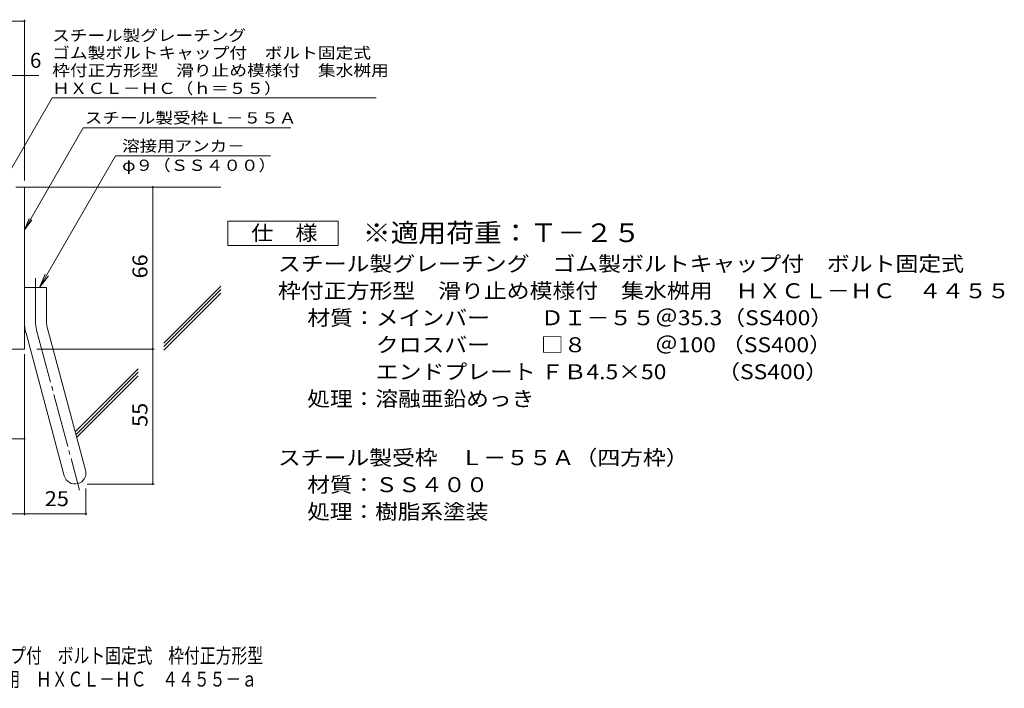
# Model space of a CAD drawing. Units: millimetres. Extents: x -1803 to 1950, y -1356 to 1310.
# Drawn here: x -56 to 1950, y -1356 to 6 of the extents above; entities that cross this region are included whole.
import ezdxf

# ---------------------------------------------------------------- set-up
doc = ezdxf.new("R2010")
doc.units = ezdxf.units.MM
doc.header["$LTSCALE"] = 10
doc.linetypes.add('JWW_CENTER2', pattern=[13.546667, 11.006667, -0.846667, 0.846667, -0.846667])
for name, color, linetype in [('D-1', 7, 'Continuous'), ('D-4', 7, 'Continuous'), ('D-5', 7, 'Continuous'), ('D-6', 7, 'Continuous'), ('F-Fﾚｲﾔ', 7, 'Continuous')]:
    doc.layers.add(name, color=color, linetype=linetype)
doc.styles.add('ＭＳ ゴシック', font='txt', dxfattribs={"height": 1})

msp = doc.modelspace()

# ---------------------------------------------------------------- linework, layer by layer
at = {"layer": 'D-1', "color": 2, "linetype": 'Continuous', "lineweight": 9}
for p, q in [((-64.1, -334.8), (-46.6, -334.8)), ((-46.6, -664.8), (-46.6, -334.8)), ((-46.6, -539.8), (-1.6, -539.8)), ((-1.6, -608.9), (-1.6, -539.8)), ((-0.1, -620.5), (77.9, -911.5)), ((-43.5, -632.2), (34.4, -923.1)), ((-46.6, -664.8), (-346.6, -664.8))]:
    msp.add_line(p, q, dxfattribs=at)
at = {"layer": 'D-1', "color": 2, "linetype": 'JWW_CENTER2', "lineweight": 9}
for p, q in [((-24.1, -608.9), (-24.1, -520.8)), ((-21.8, -626.3), (65.5, -952.2))]:
    msp.add_line(p, q, dxfattribs=at)
at = {"layer": 'D-1', "color": 2, "linetype": 'Continuous', "lineweight": 9}
for centre, radius, start, end in [((43.4, -608.9), 90, 180, 195), ((43.4, -608.9), 45, 180, 195), ((56.2, -917.3), 22.5, 195.0001, 14.9999)]:
    msp.add_arc(centre, radius, start, end, dxfattribs=at)
at = {"layer": 'D-1', "color": 2, "linetype": 'JWW_CENTER2', "lineweight": 9}
msp.add_arc((43.4, -608.9), 67.5, 180, 195, dxfattribs=at)
at = {"layer": 'D-4', "color": 7, "linetype": 'Continuous', "lineweight": 9}
for p, q in [((-784.3, 3.1), (-46.6, 3.1)), ((-46.6, -321.8), (-46.6, 6.1)), ((-784.3, -107.6), (-17.2, -107.6)), ((214.7, -939.8), (214.7, -334.8)), ((-46.6, -675.2), (-46.6, -1003.5)), ((-21.6, -664.8), (217.7, -664.8)), ((-239.1, -848), (-46.6, -848)), ((81.2, -939.8), (217.7, -939.8)), ((78.7, -949.1), (78.7, -1003.5)), ((-346.6, -1000.5), (78.7, -1000.5))]:
    msp.add_line(p, q, dxfattribs=at)
at = {"layer": 'D-4', "color": 7, "linetype": 'Continuous', "lineweight": 9, "const_width": 2}
for points in [[(-45.6, 3.1, 0.414214), (-46.6, 4.1, 0.414214), (-47.6, 3.1, 0.414214), (-46.6, 2.1, 0.414214)], [(-45.6, -107.6, 0.414214), (-46.6, -106.6, 0.414214), (-47.6, -107.6, 0.414214), (-46.6, -108.6, 0.414214)], [(215.7, -334.8, 0.414214), (214.7, -333.8, 0.414214), (213.7, -334.8, 0.414214), (214.7, -335.8, 0.414214)], [(215.7, -664.8, 0.414214), (214.7, -663.8, 0.414214), (213.7, -664.8, 0.414214), (214.7, -665.8, 0.414214)], [(-45.6, -848, 0.414214), (-46.6, -847, 0.414214), (-47.6, -848, 0.414214), (-46.6, -849, 0.414214)], [(215.7, -939.8, 0.414214), (214.7, -938.8, 0.414214), (213.7, -939.8, 0.414214), (214.7, -940.8, 0.414214)], [(-45.6, -1000.5, 0.414214), (-46.6, -999.5, 0.414214), (-47.6, -1000.5, 0.414214), (-46.6, -1001.5, 0.414214)], [(79.7, -1000.5, 0.414214), (78.7, -999.5, 0.414214), (77.7, -1000.5, 0.414214), (78.7, -1001.5, 0.414214)]]:
    msp.add_lwpolyline(points, format="xyb", close=True, dxfattribs=at)
at = {"layer": 'D-5', "color": 7, "linetype": 'Continuous', "lineweight": 9}
for p, q in [((-96.6, -337.3), (9.8, -152.9)), ((9.8, -152.9), (669.8, -152.9)), ((-46.6, -421.7), (73.1, -214.4)), ((73.1, -214.4), (495.9, -214.4)), ((138.9, -271.4), (-16, -539.8)), ((138.9, -271.4), (454.5, -271.4)), ((-46.6, -421.7), (-37, -398.6)), ((-46.6, -421.7), (-31.4, -401.9)), ((-16, -539.8), (-4.6, -512.1)), ((-16, -539.8), (2.2, -516))]:
    msp.add_line(p, q, dxfattribs=at)
at = {"layer": 'D-5', "color": 2, "linetype": 'Continuous', "lineweight": 9}
for p, q in [((367.9, -454.2), (367.9, -404.2)), ((367.9, -404.2), (592.9, -404.2)), ((592.9, -404.2), (592.9, -454.2)), ((592.9, -454.2), (367.9, -454.2))]:
    msp.add_line(p, q, dxfattribs=at)
at = {"layer": 'D-6', "color": 6, "linetype": 'Continuous', "lineweight": 9}
for p, q in [((-46.6, -334.8), (353.4, -334.8)), ((237.2, -652.9), (353.4, -536.7)), ((237.2, -659.9), (353.4, -543.7)), ((237.2, -667), (353.4, -550.8)), ((56.9, -833.2), (184.8, -705.3)), ((58.4, -838.7), (184.8, -712.3)), ((59.9, -844.3), (184.8, -719.4))]:
    msp.add_line(p, q, dxfattribs=at)

# ---------------------------------------------------------------- texts
at = {"layer": 'D-4', "color": 2, "linetype": 'Continuous', "lineweight": 9, "style": 'ＭＳ ゴシック'}
msp.add_text('6', height=30.5, dxfattribs=at).set_placement((-35.4, -92))
at = {"layer": 'D-4', "color": 2, "linetype": 'Continuous', "lineweight": 9, "style": 'ＭＳ ゴシック', "width": 1.0625}
for s, rotation, p in [('66', 90, (204, -521)), ('55', 90, (204, -823.5)), ('25', 0.0001, (-5.2, -984.9))]:
    msp.add_text(s, height=30.48, rotation=rotation, dxfattribs=at).set_placement(p)
at = {"layer": 'D-5', "color": 7, "linetype": 'Continuous', "lineweight": 9, "style": 'ＭＳ ゴシック'}
for s, rotation, width, p in [('スチール製グレーチング', 0.0002, 1.151515, (9.8, -37.4)), ('ゴム製ボルトキャップ付\u3000ボルト固定式', 0.0001, 1.157407, (9.8, -73)), ('枠付正方形型\u3000滑り止め模様付\u3000集水桝用', 0.0001, 1.157895, (9.8, -108.6)), ('ＨＸＣＬ－ＨＣ（ｈ＝５５）', 0.0001, 1.153846, (9.8, -145.2))]:
    msp.add_text(s, height=22.86, rotation=rotation, dxfattribs=dict(at, width=width)).set_placement(p)
at = {"layer": 'D-5', "color": 7, "linetype": 'Continuous', "lineweight": 211, "style": 'ＭＳ ゴシック'}
for s, width, p in [('スチール製受枠Ｌ－５５Ａ', 1.152778, (76.2, -205.4)), ('溶接用アンカ－', 1.142857, (152.5, -262.6))]:
    msp.add_text(s, height=22.86, dxfattribs=dict(at, width=width)).set_placement(p)
at = {"layer": 'D-5', "color": 7, "linetype": 'Continuous', "lineweight": 9, "style": 'ＭＳ ゴシック', "width": 1.148148}
msp.add_text('φ９（ＳＳ４００）', height=22.86, dxfattribs=at).set_placement((152.5, -301.9))
at = {"layer": 'D-5', "color": 2, "linetype": 'Continuous', "lineweight": 211, "style": 'ＭＳ ゴシック', "width": 1.083333}
msp.add_text('仕\u3000様', height=30.48, dxfattribs=at).set_placement((415.4, -443.5))
at = {"layer": 'D-5', "color": 3, "linetype": 'Continuous', "lineweight": 9, "style": 'ＭＳ ゴシック', "width": 1.09}
msp.add_text('※適用荷重：Ｔ－２５', height=38.1, dxfattribs=at).set_placement((642.9, -447.1))
at = {"layer": 'D-5', "color": 2, "linetype": 'Continuous', "lineweight": 9, "style": 'ＭＳ ゴシック'}
for s, width, p in [('スチール製グレーチング\u3000ゴム製ボルトキャップ付\u3000ボルト固定式', 1.120833, (470, -506.4)), ('枠付正方形型\u3000滑り止め模様付\u3000集水桝用\u3000ＨＸＣＬ－ＨＣ\u3000４４５５', 1.121094, (470, -561.4)), ('材質：メインバー\u3000\u3000 ＤＩ－５５＠35.3（SS400）', 1.119565, (529.7, -616.4)), ('\u3000\u3000\u3000クロスバー\u3000\u3000 □８\u3000\u3000\u3000＠100 （SS400）', 1.119565, (529.7, -671.4)), ('\u3000\u3000\u3000エンドプレート ＦＢ4.5×50\u3000\u3000 （SS400）', 1.119565, (529.7, -726.4)), ('処理：溶融亜鉛めっき', 1.1125, (529.7, -781.4)), ('スチール製受枠\u3000Ｌ－５５Ａ（四方枠）', 1.118056, (470, -901.4)), ('材質：ＳＳ４００', 1.109375, (529.7, -956.4)), ('処理：樹脂系塗装', 1.109375, (529.7, -1011.4))]:
    msp.add_text(s, height=30.48, dxfattribs=dict(at, width=width)).set_placement(p)
at = {"layer": 'F-Fﾚｲﾔ', "color": 2, "linetype": 'Continuous', "lineweight": 9, "style": 'ＭＳ ゴシック'}
for s, width, p in [('スチール製グレーチング\u3000ゴム製ボルトキャップ付\u3000ボルト固定式\u3000枠付正方形型', 0.774324, (-751.7, -1304.7)), ('滑り止め模様付\u3000集水桝用\u3000ＨＸＣＬ－ＨＣ\u3000４４５５－ａ', 0.774074, (-441.7, -1352.5))]:
    msp.add_text(s, height=30.48, dxfattribs=dict(at, width=width)).set_placement(p)

doc.saveas('drawing.dxf')
